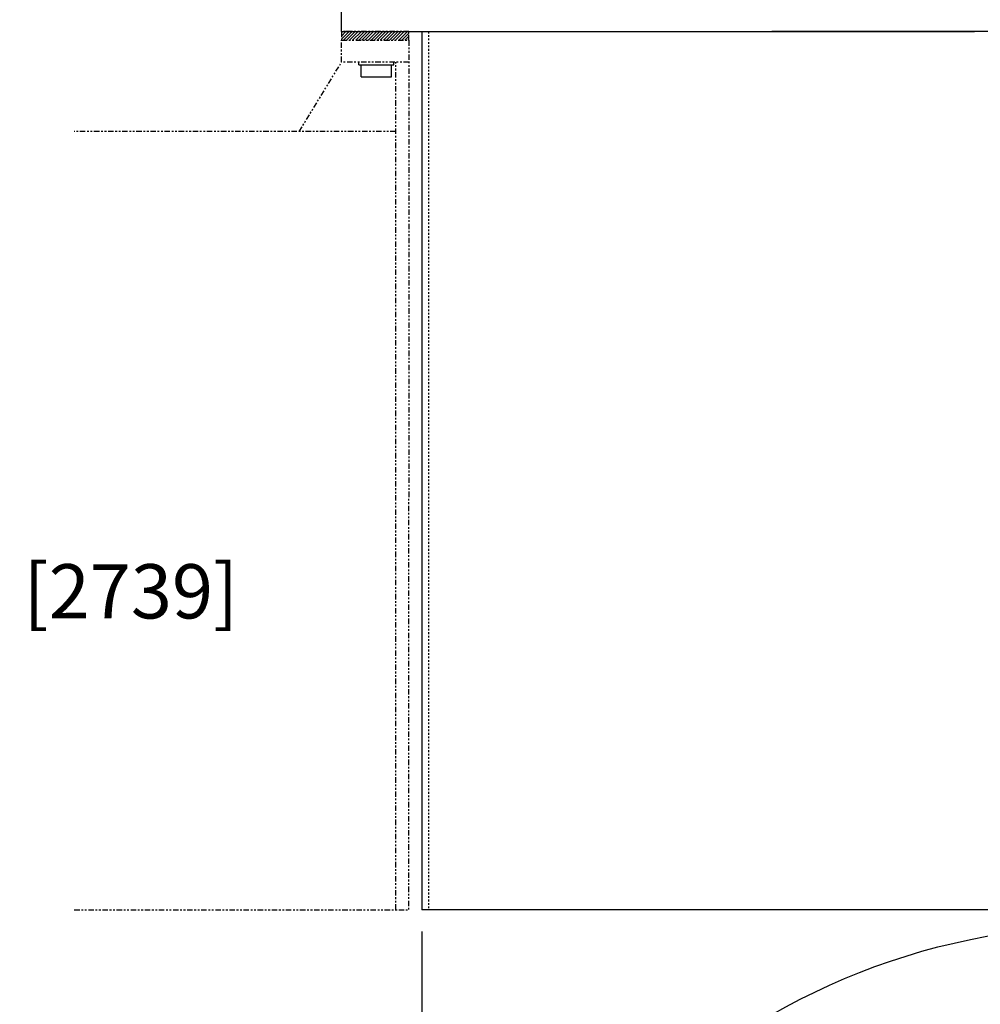
# Model space of a CAD drawing. Extents: x -1917 to 561, y -409 to 1119.
# Drawn here: x -1746 to -1691, y 268 to 325 of the extents above; entities that cross this region are included whole.
import ezdxf

# ---------------------------------------------------------------- set-up
doc = ezdxf.new("R2010")
doc.units = 0
doc.header["$LTSCALE"] = 0.25
doc.header["$MEASUREMENT"] = 0
doc.linetypes.add('HIDDEN', pattern=[0.375, 0.25, -0.125])
doc.linetypes.add('PHANTOM', pattern=[2.5, 1.25, -0.25, 0.25, -0.25, 0.25, -0.25])
doc.layers.get('DEFPOINTS').update_dxf_attribs({"linetype": 'CONTINUOUS'})
for name, color, linetype in [('DIM', 11, 'CONTINUOUS'), ('GASKET', 84, 'PHANTOM'), ('HIDDEN', 3, 'HIDDEN'), ('OBJECT', 1, 'CONTINUOUS'), ('VESSEL', 5, 'PHANTOM')]:
    doc.layers.add(name, color=color, linetype=linetype)
doc.styles.add('SIMP', font='SIMPLEX.SHX')
doc.dimstyles.new('FAB', dxfattribs={"dimscale": 0, "dimtxt": 0.1563, "dimasz": 0.18, "dimexe": 0.125, "dimexo": 0.0625, "dimgap": 0.09, "dimtad": 0, "dimtih": 1, "dimtoh": 1, "dimdec": 4, "dimzin": 4, "dimdsep": 46, "dimlunit": 5, "dimtxsty": 'SIMP', "dimcen": 0, "dimclrd": 256, "dimclre": 256, "dimclrt": 256, "dimadec": 0, "dimazin": 0, "dimtfac": 1, "dimtdec": 4, "dimtofl": 0, "dimtmove": 0, "dimatfit": 3, "dimfxl": 0, "dimtolj": 1, "dimtzin": 4, "dimarcsym": 0})

# ---------------------------------------------------------------- blocks, each defined once
blk = doc.blocks.new('*D51')
at = {"layer": 'DEFPOINTS', "color": 0}
for p in [(-1723.323, 273.317), (-1644.573, 273.317), (-1644.573, 167.431)]:
    blk.add_point(p, dxfattribs=at)
at = {"layer": 'DIM', "lineweight": -2}
for p, q in [((-1723.323, 272.067), (-1723.323, 164.931)), ((-1644.573, 272.067), (-1644.573, 164.931)), ((-1719.723, 167.431), (-1696.567, 167.431)), ((-1648.173, 167.431), (-1669.001, 167.431))]:
    blk.add_line(p, q, dxfattribs=at)
at = {"layer": 'DIM'}
for points in [[(-1719.723, 168.031), (-1719.723, 166.831), (-1723.323, 167.431)], [(-1648.173, 168.031), (-1648.173, 166.831), (-1644.573, 167.431)]]:
    blk.add_solid(points, dxfattribs=at)
at = {"layer": 'DIM', "insert": (-1682.784, 167.431), "char_height": 3.126, "attachment_point": 5, "style": 'SIMP'}
blk.add_mtext('\\A1;79 [2000]', dxfattribs=at)
blk = doc.blocks.new('*D56')
at = {"layer": 'DEFPOINTS', "color": 0}
for p in [(-1689.064, 341.589), (-1755.097, 233.735), (-1691.436, 233.735)]:
    blk.add_point(p, dxfattribs=at)
at = {"layer": 'DIM', "lineweight": -2}
for p, q in [((-1690.314, 341.589), (-1757.597, 341.589)), ((-1755.097, 337.989), (-1755.097, 295.839)), ((-1755.097, 237.335), (-1755.097, 287.476)), ((-1692.686, 233.735), (-1757.597, 233.735))]:
    blk.add_line(p, q, dxfattribs=at)
at = {"layer": 'DIM'}
for points in [[(-1755.697, 337.989), (-1754.497, 337.989), (-1755.097, 341.589)], [(-1755.697, 237.335), (-1754.497, 237.335), (-1755.097, 233.735)]]:
    blk.add_solid(points, dxfattribs=at)
at = {"layer": 'DIM', "insert": (-1755.097, 291.657), "char_height": 3.126, "attachment_point": 5, "style": 'SIMP'}
blk.add_mtext('\\A1;PAL UP TO 108 [2739]', dxfattribs=at)

msp = doc.modelspace()

# ---------------------------------------------------------------- hatches: boundary and pattern name
at = {"layer": 'GASKET'}
h = msp.add_hatch(dxfattribs=at)
h.set_pattern_fill('ANSI31', color=256)
h.set_pattern_definition([(45, (-1264.70465, -141.71648), (-0.088388348, 0.088388348), [])])
h.paths.add_polyline_path([(-1639.94834, 323.89847), (-1643.58415, 323.89837), (-1643.58415, 323.39847), (-1639.94834, 323.39847)])
h.paths.add_polyline_path([(-1724.07334, 323.89817), (-1727.95114, 323.89847), (-1727.95114, 323.39847), (-1724.07334, 323.39827)])
h.paths.add_polyline_path([(-1428.08731, 323.89417), (-1429.90121, 323.89413), (-1431.96527, 323.89398), (-1431.96527, 323.39408), (-1428.08731, 323.39418)])
h.paths.add_polyline_path([(-1500.2151, 323.89403), (-1501.71621, 323.89418), (-1504.0929, 323.89418), (-1504.0929, 323.39418), (-1500.2151, 323.39403)])

# ---------------------------------------------------------------- linework, layer by layer
for p, q in [((-1727.95114, 323.89837), (-1727.95114, 323.39837)), ((-1724.07334, 323.89818), (-1727.95114, 323.89837)), ((-1724.07334, 323.39827), (-1724.07334, 323.89818)), ((-1727.95121, 323.39837), (-1724.07334, 323.39837))]:
    msp.add_line(p, q, dxfattribs=at)
at = {"layer": 'HIDDEN'}
msp.add_line((-1722.94834, 323.89847), (-1722.94834, 273.31739), dxfattribs=at)
at = {"layer": 'OBJECT'}
for p, q in [((-1727.94834, 323.89837), (-1727.94834, 325.27337)), ((-1723.32334, 323.89847), (-1723.32334, 273.31739)), ((-1726.94834, 321.98837), (-1726.94834, 322.14837)), ((-1726.94834, 321.98837), (-1724.94834, 321.98837)), ((-1726.81434, 321.28837), (-1726.81434, 321.98837)), ((-1725.08234, 321.28837), (-1725.08234, 321.98837)), ((-1724.94834, 321.98837), (-1724.94834, 322.14837)), ((-1726.81434, 321.28837), (-1725.08234, 321.28837)), ((-1690.04834, 273.31739), (-1723.32332, 273.31739))]:
    msp.add_line(p, q, dxfattribs=at)
at = {"layer": 'OBJECT', "lineweight": 15}
msp.add_line((-1723.32332, 323.80435), (-1723.32332, 273.31739), dxfattribs=at)
at = {"layer": 'OBJECT', "flags": 128}
for points in [[(-1727.94834, 323.89847), (-1704.24505, 323.89847), (-1703.23464, 323.89847), (-1702.21238, 323.89847), (-1701.17897, 323.89847), (-1700.13512, 323.89847), (-1699.08155, 323.89847), (-1698.01898, 323.89847), (-1696.94814, 323.89847), (-1695.86976, 323.89847), (-1694.78458, 323.89847), (-1693.69334, 323.89847), (-1692.59679, 323.89847), (-1691.49569, 323.89847)], [(-1727.6109, 323.89847), (-1727.62787, 323.89847), (-1727.6598, 323.89847), (-1727.70635, 323.89847)], [(-1690.4543, 323.89847), (-1691.21257, 323.89847), (-1691.96846, 323.89847), (-1692.72174, 323.89847), (-1693.47214, 323.89847), (-1694.21943, 323.89847), (-1694.96336, 323.89847), (-1695.70369, 323.89847), (-1696.44018, 323.89847), (-1697.17259, 323.89847), (-1697.90067, 323.89847), (-1698.62419, 323.89847), (-1699.34291, 323.89847), (-1700.05661, 323.89847), (-1700.76503, 323.89847), (-1701.46796, 323.89847), (-1702.16516, 323.89847), (-1703.17395, 323.89847)]]:
    msp.add_lwpolyline(points, dxfattribs=at)
at = {"layer": 'OBJECT'}
msp.add_circle((-1683.94834, 233.7354), 38.65197, dxfattribs=at)
at = {"layer": 'VESSEL'}
for p, q in [((-1727.95114, 322.14837), (-1727.95114, 323.39837)), ((-1724.07334, 323.39837), (-1724.10157, 273.31739)), ((-1730.39264, 318.14418), (-1727.95114, 322.14418)), ((-1724.07419, 322.14837), (-1727.95114, 322.14837)), ((-1724.83415, 273.31739), (-1724.83415, 322.14847)), ((-1724.83415, 318.14418), (-1743.34629, 318.14418)), ((-1743.34629, 273.31739), (-1724.10157, 273.31739))]:
    msp.add_line(p, q, dxfattribs=at)

# ---------------------------------------------------------------- dimensions: what is measured, and where the dimension line sits
at = {"layer": 'DIM'}
dim = msp.add_linear_dim(base=(-1755.09744, 233.7354), p1=(-1689.06445, 341.58911), p2=(-1691.43593, 233.7354), angle=90, dimstyle='FAB', override={"dimscale": 20, "dimdec": 0, "dimlunit": 2, "dimpost": 'PAL UP TO <>', "dimtdec": 0, "dimtix": 1}, dxfattribs=at)
dim.commit()
dim.dimension.update_dxf_attribs({"geometry": '*D56', "text_midpoint": (-1755.09744, 291.65726), "dimtype": 160})
dim = msp.add_linear_dim(base=(-1644.57334, 167.43115), p1=(-1723.32334, 273.31739), p2=(-1644.57334, 273.31739), dimstyle='FAB', override={"dimscale": 20, "dimdec": 0, "dimlunit": 2, "dimtdec": 0, "dimtix": 1}, dxfattribs=at)
dim.commit()
dim.dimension.update_dxf_attribs({"geometry": '*D51', "text_midpoint": (-1682.78383, 167.43115), "dimtype": 160})

doc.saveas('drawing.dxf')
